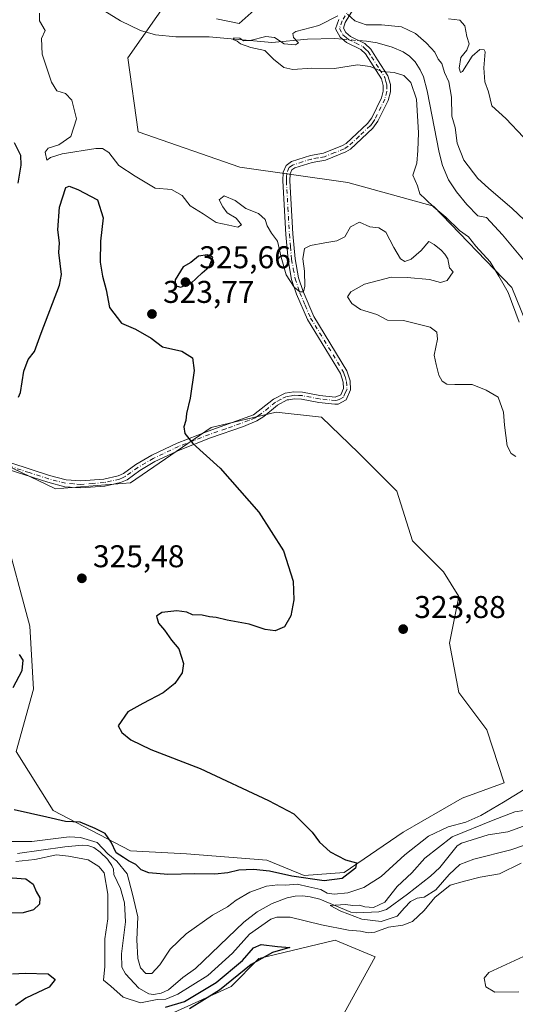
# Model space of a CAD drawing. Units: metres. Extents: x 625417 to 628895, y 4678657 to 4681037.
# Drawn here: x 625850 to 626008, y 4679947 to 4680261 of the extents above; entities that cross this region are included whole.
import ezdxf

# ---------------------------------------------------------------- set-up
doc = ezdxf.new("R2010")
doc.units = ezdxf.units.M
doc.header["$MEASUREMENT"] = 0
doc.linetypes.add('DGN Style 4', pattern=[2.638475, 1.318413, -0.659207, 0.001648, -0.659207])
for name, color, linetype, lineweight in [('Camino Cxs', 7, 'Continuous', 0), ('Camino eje', 30, 'DGN Style 4', 13), ('Comarca CxS', 21, 'Continuous', 0), ('Comunidad Autónoma CxS', 142, 'Continuous', 0), ('Corriente natural lineal', 142, 'Continuous', 13), ('Corriente natural lineal oculto', 9, 'DGN Style 4', 13), ('Cultivos herbáceos CxS', 92, 'Continuous', 0), ('Curva de nivel maestra', 30, 'Continuous', 30), ('Curva de nivel normal', 30, 'Continuous', 0), ('Espacio natural protegido CxS', 121, 'Continuous', 0), ('Municipio CxS', 4, 'Continuous', 0), ('Pastizal CxS', 92, 'Continuous', 0), ('Provincia CxS', 1, 'Continuous', 0), ('Punto de cota en terreno', 7, 'Continuous', 0), ('Rótulo de punto de cota en terreno', 7, 'Continuous', 0)]:
    doc.layers.add(name, color=color, linetype=linetype, lineweight=lineweight)
doc.styles.add('Style-Arial', font='txt')

# ---------------------------------------------------------------- blocks, each defined once
blk = doc.blocks.new('*U5')
at = {"layer": 'Pastizal CxS', "color": 92, "linetype": 'Continuous', "lineweight": 0}
for points in [[(625898.0819, 4680267.6979, 319.0381), (625884.6225, 4680248.3601, 317.6384), (625887.8973, 4680224.8605, 318.5398), (625920.3449, 4680213.5913, 317.5004), (625954.6717, 4680208.6883, 316.153), (625982.0203, 4680201.2051, 315.2025), (626006.9055, 4680175.2781, 315.1733), (626019.1021, 4680145.4693, 314.9045), (626031.9197, 4680118.8433, 314.6294), (626053.5827, 4680103.7029, 316.6736), (626083.4523, 4680101.3185, 312.9486), (626116.4459, 4680111.0261, 311.3136), (626119.0325, 4680100.2353, 313.0404), (626097.6451, 4680049.9111, 311.9263), (626085.2171, 4680027.8845, 322.5131), (626068.4459, 4680013.0789, 323.1691), (626045.7539, 4679996.2979, 323.2015), (626047.7329, 4679984.8211, 323.2803), (626050.6927, 4679978.8983, 322.0251), (626029.9689, 4679964.7117, 319.9195), (626028.9817, 4679952.8667, 319.567), (626042.7933, 4679940.0349, 319.3947)], [(625950.0617, 4679937.9345, 324.4634), (625963.4219, 4679962.2095, 323.6284), (625950.6751, 4679967.4583, 322.3551), (625926.3839, 4679961.6257, 324.6145), (625917.5051, 4679952.7413, 325.0626), (625895.7999, 4679942.8697, 323.7896)], [(625845.0817, 4680098.6245, 325.9754), (625853.4561, 4680067.4671, 325.5313), (625854.6157, 4680047.3641, 325.56), (625849.0269, 4680027.5523, 325.8437), (625860.8665, 4680008.7971, 326.1505), (625885.5301, 4679995.9643, 325.545), (625903.2887, 4679994.9773, 326.503), (625928.9393, 4679993.0029, 326.0996), (625940.7783, 4679988.0671, 325.5555), (625953.6033, 4679989.0537, 325.2722), (625972.3489, 4680001.8867, 324.4506), (625991.0943, 4680012.7441, 324.2255), (626004.5519, 4680017.5383, 324.1563), (625998.9861, 4680034.4607, 324.0885), (625990.1073, 4680046.3065, 324.0063), (625987.1479, 4680062.1005, 324.0312), (625990.1077, 4680076.9063, 324.1856), (625985.1749, 4680084.8031, 324.4349), (625975.3097, 4680094.6753, 324.2372), (625970.3763, 4680110.4689, 323.8381), (625958.1383, 4680122.6285, 324.1104), (625946.3155, 4680134.0131, 323.5788), (625931.9009, 4680135.6397, 324.2981), (625911.1835, 4680130.7051, 324.7027), (625885.5441, 4680113.0847, 327.4675), (625861.5751, 4680111.1519, 326.2253), (625837.1899, 4680122.8091, 325.8308)]]:
    blk.add_polyline3d(points, dxfattribs=at)
blk = doc.blocks.new('*U6')
at = {"layer": 'Cultivos herbáceos CxS', "color": 92, "linetype": 'Continuous', "lineweight": 0}
blk.add_polyline3d([(625931.6245, 4680269.6715, 320.8949), (625920.1517, 4680259.3531, 319.251), (625912.8795, 4680260.7877, 319.5567)], dxfattribs=at)
blk = doc.blocks.new('5PATER')
at = {"layer": 'Punto de cota en terreno', "linetype": 'Continuous', "lineweight": 0}
h = blk.add_hatch(color=51, dxfattribs=at)
edge = h.paths.add_edge_path()
edge.add_ellipse((0, 0), major_axis=(-0.11, -0.111), ratio=0.999422, start_angle=0, end_angle=360)

msp = doc.modelspace()

# ---------------------------------------------------------------- linework, layer by layer
at = {"layer": 'Camino Cxs', "color": 7, "linetype": 'Continuous', "lineweight": 0}
for points in [[(625957.7401, 4680265.9501, 315.6174), (625953.9101, 4680259.6701, 315.0196), (625953.2901, 4680257.8801, 314.8147), (625954.0501, 4680256.4601, 314.7602), (625955.5701, 4680255.2001, 314.7387), (625960.1301, 4680252.9401, 314.6859), (625962.0501, 4680251.1201, 314.7563), (625964.2101, 4680247.7701, 314.8943), (625967.5101, 4680242.6201, 315.1814), (625968.2601, 4680239.9401, 315.2965), (625968.2601, 4680237.5501, 315.4115), (625967.5701, 4680234.8701, 315.5187), (625964.2801, 4680228.1901, 315.7658), (625962.7201, 4680226.0101, 315.8283), (625955.5501, 4680219.3701, 315.9991), (625954.0601, 4680218.4301, 316.0331), (625947.5901, 4680215.8401, 316.2174), (625943.3901, 4680215.0701, 316.4054), (625937.7901, 4680213.3801, 316.632), (625936.8901, 4680212.7201, 316.6794), (625936.4001, 4680211.4901, 316.7643), (625936.2801, 4680209.2101, 316.9114), (625937.2101, 4680192.3301, 318.2764), (625937.9101, 4680184.4101, 319.2919), (625939.0101, 4680178.3701, 320.0929), (625940.4701, 4680174.0101, 320.5548), (625943.8801, 4680166.0901, 321.1341), (625954.4101, 4680148.7901, 321.5972), (625955.4601, 4680145.5301, 321.7256), (625955.5901, 4680142.6601, 321.8592), (625954.1901, 4680139.5401, 322.062), (625951.6601, 4680138.1601, 322.2942), (625950.5401, 4680138.1501, 322.4367), (625945.5201, 4680138.7001, 323.1618), (625940.0101, 4680139.7401, 323.8111), (625937.6701, 4680139.8301, 324.0303), (625935.9601, 4680139.5601, 324.1459), (625935.3997, 4680139.4817, 324.1783), (625932.3101, 4680137.8301, 324.3317), (625927.9401, 4680134.2201, 324.3457), (625925.7401, 4680132.7901, 324.3173), (625921.5201, 4680131.0401, 324.3485), (625910.9901, 4680127.4301, 324.7854), (625901.2701, 4680123.6301, 325.6282), (625893.2901, 4680119.8801, 326.5753), (625888.4501, 4680117.0501, 327.2097), (625884.3801, 4680114.1001, 327.4906), (625882.3201, 4680113.1701, 327.5274), (625877.2901, 4680112.0601, 327.221), (625869.7101, 4680111.4801, 326.6587), (625864.6201, 4680111.8501, 326.3961), (625859.1101, 4680113.2601, 326.2837), (625846.5701, 4680117.3201, 326.2658)], [(625957.7401, 4680265.9501, 315.6174), (625953.9101, 4680259.6701, 315.0196), (625953.2901, 4680257.8801, 314.8147), (625954.0501, 4680256.4601, 314.7602), (625955.5701, 4680255.2001, 314.7387), (625960.1301, 4680252.9401, 314.6859), (625962.0501, 4680251.1201, 314.7563), (625964.2101, 4680247.7701, 314.8943), (625967.5101, 4680242.6201, 315.1814), (625968.2601, 4680239.9401, 315.2965), (625968.2601, 4680237.5501, 315.4115), (625967.5701, 4680234.8701, 315.5187), (625964.2801, 4680228.1901, 315.7658), (625962.7201, 4680226.0101, 315.8283), (625955.5501, 4680219.3701, 315.9991), (625954.0601, 4680218.4301, 316.0331), (625947.5901, 4680215.8401, 316.2174), (625943.3901, 4680215.0701, 316.4054), (625937.7901, 4680213.3801, 316.632), (625936.8901, 4680212.7201, 316.6794), (625936.4001, 4680211.4901, 316.7643), (625936.2801, 4680209.2101, 316.9114), (625937.2101, 4680192.3301, 318.2764), (625937.9101, 4680184.4101, 319.2919), (625939.0101, 4680178.3701, 320.0929), (625940.4701, 4680174.0101, 320.5548), (625943.8801, 4680166.0901, 321.1341), (625954.4101, 4680148.7901, 321.5972), (625955.4601, 4680145.5301, 321.7256), (625955.5901, 4680142.6601, 321.8592), (625954.1901, 4680139.5401, 322.062), (625951.6601, 4680138.1601, 322.2942), (625950.5401, 4680138.1501, 322.4367), (625945.5201, 4680138.7001, 323.1618), (625940.0101, 4680139.7401, 323.8111), (625937.6701, 4680139.8301, 324.0303), (625935.9601, 4680139.5601, 324.1459), (625935.3997, 4680139.4817, 324.1783), (625932.3101, 4680137.8301, 324.3317), (625927.9401, 4680134.2201, 324.3457), (625925.7401, 4680132.7901, 324.3173), (625921.5201, 4680131.0401, 324.3485), (625910.9901, 4680127.4301, 324.7854), (625901.2701, 4680123.6301, 325.6282), (625893.2901, 4680119.8801, 326.5753), (625888.4501, 4680117.0501, 327.2097), (625884.3801, 4680114.1001, 327.4906), (625882.3201, 4680113.1701, 327.5274), (625877.2901, 4680112.0601, 327.221), (625869.7101, 4680111.4801, 326.6587), (625864.6201, 4680111.8501, 326.3961), (625859.1101, 4680113.2601, 326.2837), (625846.5701, 4680117.3201, 326.2658)], [(625847.3401, 4680119.4301, 326.2126), (625859.7401, 4680115.4201, 326.2288), (625864.9801, 4680114.0801, 326.4218), (625869.7101, 4680113.7301, 326.6721), (625876.9601, 4680114.2901, 327.1699), (625881.6101, 4680115.3101, 327.4201), (625883.2401, 4680116.0601, 327.4319), (625887.2201, 4680118.9401, 327.2193), (625892.2401, 4680121.8801, 326.5353), (625900.3901, 4680125.7101, 325.5595), (625910.2201, 4680129.5401, 324.7487), (625924.6901, 4680134.7901, 324.2336), (625931.0501, 4680139.7201, 324.3632), (625934.7401, 4680141.6501, 324.1415), (625937.5401, 4680142.0801, 323.8842), (625940.2601, 4680141.9901, 323.545), (625945.8501, 4680140.9301, 322.9372), (625950.6501, 4680140.4001, 322.3396), (625952.4501, 4680141.1601, 322.0917), (625953.3201, 4680143.0901, 321.9571), (625953.2301, 4680145.1301, 321.8326), (625952.3501, 4680147.8501, 321.6926), (625941.8801, 4680165.0501, 321.2071), (625938.3601, 4680173.2001, 320.5918), (625936.8201, 4680177.8101, 320.0612), (625935.6801, 4680184.1101, 319.7323), (625934.9601, 4680192.1701, 318.9429), (625934.0301, 4680209.2101, 316.9803), (625934.1701, 4680211.9701, 316.7975), (625935.0301, 4680214.1301, 316.6789), (625936.7601, 4680215.4301, 316.5885), (625942.8701, 4680217.2601, 316.3553), (625946.9601, 4680218.0201, 316.2108), (625953.0301, 4680220.4401, 316.0579), (625954.1701, 4680221.1601, 316.0324), (625961.0301, 4680227.5001, 315.867), (625962.3401, 4680229.3401, 315.8217), (625965.4501, 4680235.6601, 315.5797), (625966.0101, 4680237.8401, 315.4725), (625966.0101, 4680239.6301, 315.388), (625965.4401, 4680241.6901, 315.3151), (625960.3101, 4680249.6801, 314.8404), (625958.8201, 4680251.0701, 314.7405), (625954.3401, 4680253.3001, 314.6418), (625952.2701, 4680255.0001, 314.6871), (625950.8401, 4680257.6801, 314.8491), (625951.8601, 4680260.6301, 315.111)], [(625847.3401, 4680119.4301, 326.2126), (625859.7401, 4680115.4201, 326.2288), (625864.9801, 4680114.0801, 326.4218), (625869.7101, 4680113.7301, 326.6721), (625876.9601, 4680114.2901, 327.1699), (625881.6101, 4680115.3101, 327.4201), (625883.2401, 4680116.0601, 327.4319), (625887.2201, 4680118.9401, 327.2193), (625892.2401, 4680121.8801, 326.5353), (625900.3901, 4680125.7101, 325.5595), (625910.2201, 4680129.5401, 324.7487), (625924.6901, 4680134.7901, 324.2336), (625931.0501, 4680139.7201, 324.3632), (625934.7401, 4680141.6501, 324.1415), (625937.5401, 4680142.0801, 323.8842), (625940.2601, 4680141.9901, 323.545), (625945.8501, 4680140.9301, 322.9372), (625950.6501, 4680140.4001, 322.3396), (625952.4501, 4680141.1601, 322.0917), (625953.3201, 4680143.0901, 321.9571), (625953.2301, 4680145.1301, 321.8326), (625952.3501, 4680147.8501, 321.6926), (625941.8801, 4680165.0501, 321.2071), (625938.3601, 4680173.2001, 320.5918), (625936.8201, 4680177.8101, 320.0612), (625935.6801, 4680184.1101, 319.7323), (625934.9601, 4680192.1701, 318.9429), (625934.0301, 4680209.2101, 316.9803), (625934.1701, 4680211.9701, 316.7975), (625935.0301, 4680214.1301, 316.6789), (625936.7601, 4680215.4301, 316.5885), (625942.8701, 4680217.2601, 316.3553), (625946.9601, 4680218.0201, 316.2108), (625953.0301, 4680220.4401, 316.0579), (625954.1701, 4680221.1601, 316.0324), (625961.0301, 4680227.5001, 315.867), (625962.3401, 4680229.3401, 315.8217), (625965.4501, 4680235.6601, 315.5797), (625966.0101, 4680237.8401, 315.4725), (625966.0101, 4680239.6301, 315.388), (625965.4401, 4680241.6901, 315.3151), (625960.3101, 4680249.6801, 314.8404), (625958.8201, 4680251.0701, 314.7405), (625954.3401, 4680253.3001, 314.6418), (625952.2701, 4680255.0001, 314.6871), (625950.8401, 4680257.6801, 314.8491), (625951.8601, 4680260.6301, 315.111)]]:
    msp.add_polyline3d(points, dxfattribs=at)
at = {"layer": 'Camino eje', "color": 30, "linetype": 'DGN Style 4', "lineweight": 13}
msp.add_polyline3d([(625956.7501, 4680266.4901, 315.6437), (625952.8851, 4680260.1501, 315.0375), (625952.0651, 4680257.7801, 314.8003), (625953.1601, 4680255.7301, 314.7141), (625954.1951, 4680254.8801, 314.7025), (625954.9551, 4680254.2501, 314.6865), (625957.1951, 4680253.1351, 314.6469), (625959.4751, 4680252.0051, 314.6771), (625960.4351, 4680251.0951, 314.7481), (625961.1801, 4680250.4001, 314.7938), (625962.2601, 4680248.7251, 314.8814), (625964.8251, 4680244.7301, 315.12), (625966.4751, 4680242.1551, 315.2492), (625966.8501, 4680240.8151, 315.2957), (625967.1351, 4680239.7851, 315.331), (625967.1351, 4680237.6951, 315.4278), (625966.5101, 4680235.2651, 315.5478), (625963.3101, 4680228.7651, 315.7923), (625962.6551, 4680227.8451, 315.8148), (625961.8751, 4680226.7551, 315.8461), (625958.2901, 4680223.4351, 315.9474), (625954.8601, 4680220.2651, 316.016), (625953.5451, 4680219.4351, 316.0457), (625950.5101, 4680218.2251, 316.1189), (625947.2751, 4680216.9301, 316.2083), (625945.1751, 4680216.5451, 316.2933), (625943.1301, 4680216.1651, 316.3813), (625940.3301, 4680215.3201, 316.4949), (625937.0501, 4680214.2401, 316.6225), (625935.9601, 4680213.4251, 316.68), (625935.2851, 4680211.7301, 316.7811), (625935.2151, 4680210.3501, 316.8712), (625935.1551, 4680209.2101, 316.9458), (625935.6201, 4680200.6901, 317.6472), (625936.0851, 4680192.2501, 318.6091), (625936.4351, 4680188.2901, 319.0905), (625936.7951, 4680184.2601, 319.3975), (625937.3451, 4680181.2401, 319.5581), (625937.9151, 4680178.0901, 319.9519), (625939.4151, 4680173.6051, 320.5607), (625941.1201, 4680169.6451, 320.9038), (625942.8801, 4680165.5701, 321.1519), (625953.3801, 4680148.3201, 321.641), (625953.8201, 4680146.9601, 321.7005), (625954.3451, 4680145.3301, 321.7777), (625954.4551, 4680142.8751, 321.9097), (625954.0201, 4680141.9101, 321.9778), (625953.3201, 4680140.3501, 322.0728), (625952.0551, 4680139.6601, 322.192), (625950.8751, 4680139.2775, 322.3529), (625948.0851, 4680139.5501, 322.6909), (625945.6851, 4680139.8151, 323.046), (625942.9301, 4680140.3351, 323.4236), (625940.1351, 4680140.8651, 323.6799), (625938.9651, 4680140.9101, 323.8066), (625937.6051, 4680140.9551, 323.9563), (625936.7501, 4680140.8201, 324.0294), (625935.2251, 4680140.5875, 324.144), (625933.2551, 4680139.6051, 324.286), (625931.6801, 4680138.7751, 324.3432), (625929.4951, 4680136.9701, 324.3569), (625926.3151, 4680134.5051, 324.3054), (625925.2151, 4680133.7901, 324.2842), (625923.1051, 4680132.9151, 324.2859), (625915.8701, 4680130.2901, 324.4339), (625910.6051, 4680128.4851, 324.7628), (625905.7451, 4680126.5851, 325.0836), (625900.8301, 4680124.6701, 325.5913), (625892.7651, 4680120.8801, 326.5517), (625890.3451, 4680119.4651, 326.8996), (625887.8351, 4680117.9951, 327.219), (625883.8101, 4680115.0801, 327.4586), (625882.9951, 4680114.7051, 327.4832), (625881.9651, 4680114.2401, 327.4727), (625879.4501, 4680113.6851, 327.337), (625877.1251, 4680113.1751, 327.1997), (625873.5001, 4680112.8951, 326.9279), (625869.7101, 4680112.6051, 326.6613), (625867.3451, 4680112.7801, 326.5076), (625864.8001, 4680112.9651, 326.4055), (625859.4251, 4680114.3401, 326.2526), (625853.2251, 4680116.3451, 326.0581), (625846.9551, 4680118.3751, 326.2356)], dxfattribs=at)
at = {"layer": 'Comarca CxS', "color": 21, "linetype": 'Continuous', "lineweight": 0}
msp.add_3dface([(628895.35, 4678723.91), (625457.98, 4678661.75), (625416.67, 4680974.93), (628852.93, 4681037.09)], dxfattribs=at)
at = {"layer": 'Comunidad Autónoma CxS', "color": 142, "linetype": 'Continuous', "lineweight": 0}
msp.add_3dface([(628895.35, 4678723.91), (625457.98, 4678661.75), (625416.67, 4680974.93), (628852.93, 4681037.09)], dxfattribs=at)
at = {"layer": 'Corriente natural lineal', "color": 142, "linetype": 'Continuous', "lineweight": 13}
for points in [[(625845.3201, 4680346.5401, 317.0539), (625845.1801, 4680334.6301, 317.064), (625845.6101, 4680329.6801, 316.8968), (625847.3901, 4680321.8101, 316.5125), (625852.6601, 4680302.5001, 316.2467), (625853.9401, 4680293.3801, 316.3981), (625854.8501, 4680284.6301, 316.7601), (625855.6501, 4680282.3301, 316.6726), (625857.0701, 4680280.3401, 316.6096), (625870.0101, 4680268.6301, 316.124), (625875.9501, 4680264.0801, 315.9235), (625882.3201, 4680260.1801, 315.8582), (625888.6801, 4680257.1501, 315.6695), (625893.4801, 4680255.6901, 315.8024), (625899.8801, 4680255.0501, 315.5743), (625910.6001, 4680255.0901, 315.9812), (625930.5201, 4680253.2901, 315.5678), (625941.8401, 4680254.3501, 315.1018), (625950.4801, 4680254.5401, 314.8385), (625953.1035, 4680254.3157, 314.7345)], [(625958.2414, 4680253.8762, 314.6869), (625960.6501, 4680253.6701, 314.7376), (625964.0401, 4680253.1901, 314.7479), (625968.8201, 4680251.8001, 314.6921), (625972.3001, 4680250.2801, 314.677), (625974.3801, 4680248.9101, 314.6714), (625976.1801, 4680247.0901, 314.6171), (625977.7601, 4680244.6201, 314.5818), (625978.7801, 4680242.3301, 314.5693), (625979.9801, 4680237.9201, 314.7488), (625983.8201, 4680218.2401, 314.4794), (625984.8901, 4680214.1301, 314.4525), (625986.8101, 4680209.5101, 314.3857), (625989.2801, 4680205.6901, 314.4323), (625992.6501, 4680201.7001, 314.465), (625996.1501, 4680198.0801, 314.432), (625998.9001, 4680197.5901, 314.3345), (626003.9401, 4680192.0501, 314.2992), (626012.4501, 4680181.8601, 314.1812)], [(625849.5201, 4679995.1301, 320.3024), (625864.6101, 4679997.2401, 319.9503), (625870.2101, 4679997.7601, 320.1687), (625871.9301, 4679997.6701, 320.1307), (625873.8401, 4679996.9901, 320.2972), (625875.8801, 4679995.5201, 320.4421), (625878.1201, 4679993.2801, 320.0578), (625879.5701, 4679991.2301, 320.2078), (625880.0701, 4679990.1201, 320.2257), (625880.1501, 4679988.4401, 320.0819), (625882.2801, 4679983.9101, 319.4448), (625883.5701, 4679979.4301, 319.5262), (625883.9301, 4679973.3401, 319.2997), (625882.5901, 4679963.1001, 318.5293), (625882.7501, 4679958.9401, 318.4804), (625883.9201, 4679956.7501, 318.7256), (625888.1601, 4679952.2201, 318.6335), (625891.3401, 4679950.4301, 318.8116), (625892.8201, 4679950.1801, 318.8047), (625895.2801, 4679950.6501, 318.9369), (625897.5701, 4679951.6901, 318.8398), (625902.1401, 4679955.6501, 318.0981), (625906.2201, 4679958.4201, 317.3616), (625921.6301, 4679973.2301, 316.6646), (625925.8601, 4679976.5301, 317.1315), (625930.6001, 4679979.1301, 317.5096), (625935.4101, 4679980.9801, 317.8661), (625937.8901, 4679981.5001, 317.7349), (625940.2801, 4679981.5901, 317.9927), (625942.7401, 4679981.3201, 318.2111), (625945.8401, 4679980.5301, 319.0468), (625955.6401, 4679976.4201, 316.1606), (625957.4901, 4679976.1901, 316.0883), (625964.6201, 4679976.5301, 315.5832), (625967.0301, 4679977.2201, 315.3081), (625973.7401, 4679982.0901, 315.3064), (625981.0101, 4679987.8201, 315.0012), (625984.0501, 4679990.5901, 314.82), (625989.5301, 4679997.4801, 314.8454), (625990.9301, 4679998.4201, 315.7732), (625999.4101, 4680000.9901, 316.2238), (626005.6901, 4680002.0201, 314.4194), (626033.8601, 4680012.1501, 312.8263)]]:
    msp.add_polyline3d(points, dxfattribs=at)
at = {"layer": 'Corriente natural lineal oculto', "color": 9, "linetype": 'DGN Style 4', "lineweight": 13, "extrusion": (0.009197, -0.000786701, 0.999957), "elevation": 2389.5226, "flags": 128}
msp.add_lwpolyline([(625923.7365, 4680257.6438), (625928.8746, 4680257.2043)], dxfattribs=at)
at = {"layer": 'Cultivos herbáceos CxS', "color": 92, "linetype": 'Continuous', "lineweight": 0}
for points in [[(625912.8795, 4680260.7877, 319.5567), (625920.1517, 4680259.3531, 319.251), (625931.6245, 4680269.6715, 320.8949)], [(625837.1899, 4680122.8091, 325.8308), (625861.5751, 4680111.1519, 326.2253), (625885.5441, 4680113.0847, 327.4675), (625911.1835, 4680130.7051, 324.7027), (625931.9009, 4680135.6397, 324.2981), (625946.3155, 4680134.0131, 323.5788), (625958.1383, 4680122.6285, 324.1104), (625970.3763, 4680110.4689, 323.8381), (625975.3097, 4680094.6753, 324.2372), (625985.1749, 4680084.8031, 324.4349), (625990.1077, 4680076.9063, 324.1856), (625987.1479, 4680062.1005, 324.0312), (625990.1073, 4680046.3065, 324.0063), (625998.9861, 4680034.4607, 324.0885), (626004.5519, 4680017.5383, 324.1563), (625991.0943, 4680012.7441, 324.2255), (625972.3489, 4680001.8867, 324.4506), (625953.6033, 4679989.0537, 325.2722), (625940.7783, 4679988.0671, 325.5555), (625928.9393, 4679993.0029, 326.0996), (625903.2887, 4679994.9773, 326.503), (625885.5301, 4679995.9643, 325.545), (625860.8665, 4680008.7971, 326.1505), (625849.0269, 4680027.5523, 325.8437), (625854.6157, 4680047.3641, 325.56), (625853.4561, 4680067.4671, 325.5313), (625845.0817, 4680098.6245, 325.9754)], [(625845.0817, 4680098.6245, 325.9754), (625853.4561, 4680067.4671, 325.5313), (625854.6157, 4680047.3641, 325.56), (625849.0269, 4680027.5523, 325.8437), (625860.8665, 4680008.7971, 326.1505), (625885.5301, 4679995.9643, 325.545), (625903.2887, 4679994.9773, 326.503), (625928.9393, 4679993.0029, 326.0996), (625940.7783, 4679988.0671, 325.5555), (625953.6033, 4679989.0537, 325.2722), (625972.3489, 4680001.8867, 324.4506), (625991.0943, 4680012.7441, 324.2255), (626004.5519, 4680017.5383, 324.1563), (625998.9861, 4680034.4607, 324.0885), (625990.1073, 4680046.3065, 324.0063), (625987.1479, 4680062.1005, 324.0312), (625990.1077, 4680076.9063, 324.1856), (625985.1749, 4680084.8031, 324.4349), (625975.3097, 4680094.6753, 324.2372), (625970.3763, 4680110.4689, 323.8381), (625958.1383, 4680122.6285, 324.1104), (625946.3155, 4680134.0131, 323.5788), (625931.9009, 4680135.6397, 324.2981), (625911.1835, 4680130.7051, 324.7027), (625885.5441, 4680113.0847, 327.4675), (625861.5751, 4680111.1519, 326.2253), (625837.1899, 4680122.8091, 325.8308)], [(625895.7999, 4679942.8697, 323.7896), (625917.5051, 4679952.7413, 325.0626), (625926.3839, 4679961.6257, 324.6145), (625950.6751, 4679967.4583, 322.3551), (625963.4219, 4679962.2095, 323.6284), (625950.0617, 4679937.9345, 324.4634)], [(625895.7999, 4679942.8697, 323.7896), (625917.5051, 4679952.7413, 325.0626), (625926.3839, 4679961.6257, 324.6145), (625950.6751, 4679967.4583, 322.3551), (625963.4219, 4679962.2095, 323.6284), (625950.0617, 4679937.9345, 324.4634)]]:
    msp.add_polyline3d(points, dxfattribs=at)
at = {"layer": 'Curva de nivel maestra', "color": 30, "linetype": 'Continuous', "lineweight": 30, "elevation": 325, "flags": 128}
for points in [[(625848.4, 4680221.4801), (625850.49, 4680217.4101), (625850.6, 4680214.2101), (625849.63, 4680208.5501)], [(625849.83, 4680140.3201), (625850.44, 4680141.8201), (625851.56, 4680148.6201), (625852.94, 4680152.3301), (625854.92, 4680154.9401), (625857.03, 4680160.7801), (625862.87, 4680176.0301), (625863.55, 4680179.3701), (625862.62, 4680186.4401), (625862.92, 4680189.5501), (625862.3, 4680193.6401), (625862.85, 4680200.8301), (625864.91, 4680207.1201), (625865.94, 4680207.5401), (625868.75, 4680206.5001), (625874.99, 4680203.1701), (625876.81, 4680197.4901), (625875.98, 4680189.9901), (625875.86, 4680183.3801), (625876.56, 4680178.8901), (625877.74, 4680174.5601), (625878.77, 4680168.9301), (625882.59, 4680163.9801), (625887.06, 4680162.0001), (625892.12, 4680159.1001), (625895.72, 4680156.4201), (625901.85, 4680154.9901), (625905.22, 4680152.8601), (625905.81, 4680148.8501), (625904.54, 4680140.0001), (625903.38, 4680135.2001), (625903.11, 4680132.9001), (625902.52, 4680130.9001), (625902.79, 4680128.8001), (625905.36, 4680125.5801), (625914.06, 4680117.8001), (625926.33, 4680103.7101), (625934.24, 4680091.4901), (625937.27, 4680081.7901), (625937.52, 4680075.8001), (625936.53, 4680070.7201), (625934.5, 4680067.2801), (625931.55, 4680065.9701), (625928.38, 4680066.4301), (625923.34, 4680068.0801), (625916.27, 4680069.3801), (625912.79, 4680070.1901), (625910.7, 4680070.4001), (625908.37, 4680070.9201), (625905.21, 4680071.1101), (625903.42, 4680071.9001), (625900.21, 4680072.3601), (625895.48, 4680071.8301), (625893.73, 4680070.6401), (625894.37, 4680068.4501), (625896.31, 4680066.1801), (625898.57, 4680063.0501), (625900.94, 4680060.2101), (625902.38, 4680055.5801), (625902, 4680052.5801), (625899.64, 4680049.1801), (625895.86, 4680046.2401), (625889.38, 4680042.8001), (625884.67, 4680040.1501), (625881.56, 4680035.7301), (625882.75, 4680033.5801), (625885.61, 4680031.3001), (625891.99, 4680028.1901), (625907.64, 4680022.1801), (625929.43, 4680011.9701), (625937.48, 4680007.7301), (625943.32, 4680001.9101), (625945.65, 4679998.7001), (625949.05, 4679995.6601), (625954.02, 4679993.0201), (625957.44, 4679992.1201), (625957.11, 4679990.4201), (625952.91, 4679987.1601), (625947.2, 4679986.4201), (625936.85, 4679987.9201), (625929.72, 4679989.4701), (625924.66, 4679990.0001), (625920.03, 4679989.7701), (625916.53, 4679988.9501), (625912.35, 4679988.5401), (625905.95, 4679988.6401), (625897.34, 4679988.4501), (625891.35, 4679988.8901), (625888.85, 4679989.8401), (625887.24, 4679991.5701), (625884.87, 4679992.7401), (625883.31, 4679993.8501), (625880.89, 4679995.3001), (625879.34, 4679998.7001), (625877.4, 4680001.4701), (625874.21, 4680003.0801), (625869.5, 4680005.0401), (625864.75, 4680005.2801), (625858.83, 4680006.7001), (625848.48, 4680009.0201)], [(625901.39, 4680175.4201), (625904.75, 4680176.5901), (625908.37, 4680179.9801), (625910.57, 4680181.8301), (625911.71, 4680184.8901), (625909.97, 4680185.6401), (625907.16, 4680185.2501), (625904.66, 4680183.2601), (625902.28, 4680181.8701), (625899.75, 4680177.7001), (625899.75, 4680175.8701), (625901.39, 4680175.4201)], [(625848.17, 4680047.9701), (625850.98, 4680053.3001), (625851.29, 4680056.6501), (625850.16, 4680058.3901)], [(625847.76, 4679987.3801), (625852.14, 4679986.9901), (625854.47, 4679985.3201), (625855.44, 4679983.0101), (625856.64, 4679980.9201), (625856.53, 4679978.9201), (625854.59, 4679977.1201), (625851.28, 4679976.1701), (625845.24, 4679976.0401)], [(625896.64, 4679946.1901), (625902.7, 4679947.9601), (625912.73, 4679954.0201), (625921.21, 4679961.0001), (625924.64, 4679965.0301), (625927.13, 4679966.1501), (625932.35, 4679965.4401), (625936.21, 4679965.1101), (625930.7, 4679963.5501), (625923.9, 4679959.7201), (625913.85, 4679951.5801), (625904.33, 4679945.5901)], [(625847.91, 4679956.8201), (625851.99, 4679957.0201), (625859.32, 4679956.7301), (625861.53, 4679954.9401), (625859.57, 4679952.5301), (625852.12, 4679949.0101), (625848.86, 4679946.7401)]]:
    msp.add_lwpolyline(points, dxfattribs=at)
at = {"layer": 'Curva de nivel normal', "color": 30, "linetype": 'Continuous', "lineweight": 0, "flags": 128}
for points, elevation in [([(626008.25, 4680121.4401), (626006.74, 4680122.4401), (626005.47, 4680124.8701), (626004.6, 4680131.4801), (626004.35, 4680135.5601), (626002.56, 4680140.3401), (625998.75, 4680142.6001), (625994.29, 4680144.4001), (625988.83, 4680144.3601), (625986.26, 4680144.5401), (625984.77, 4680145.5001), (625983.7, 4680147.3501), (625982.86, 4680150.7201), (625982.24, 4680153.7501), (625983.25, 4680158.8401), (625983.05, 4680161.0401), (625980.99, 4680162.6401), (625972.44, 4680164.7401), (625967.36, 4680164.8801), (625963.91, 4680166.7001), (625958.76, 4680168.3001), (625955.96, 4680170.1401), (625954.64, 4680172.2701), (625955.64, 4680173.9101), (625960.03, 4680176.3301), (625968.48, 4680178.5901), (625973.58, 4680178.4201), (625980.77, 4680177.8801), (625984.28, 4680176.9101), (625986.34, 4680177.5101), (625988.23, 4680180.2201), (625987.12, 4680181.5801), (625986.57, 4680184.4401), (625985.65, 4680185.8501), (625984.5, 4680187.1701), (625982.19, 4680188.9501), (625980.55, 4680189.9801), (625978.03, 4680187.0901), (625974.94, 4680184.3401), (625972.86, 4680183.5101), (625971.48, 4680184.4101), (625969.37, 4680188.0601), (625966.82, 4680192.9201), (625964.54, 4680194.2601), (625961.72, 4680194.5501), (625958.47, 4680196.0801), (625955.62, 4680194.5601), (625953.72, 4680191.3801), (625951.26, 4680190.1201), (625947.35, 4680189.5401), (625942.87, 4680188.6501), (625940.94, 4680187.6501), (625940.39, 4680184.4001), (625940.9, 4680180.4701), (625941.06, 4680175.6901), (625940.57, 4680173.8901), (625939.39, 4680173.8601), (625937.63, 4680175.3801), (625935.11, 4680179.3401), (625933.45, 4680184.9001), (625932.33, 4680190.0801), (625930.42, 4680192.6101), (625929.03, 4680194.9001), (625928.35, 4680196.9301), (625926.3, 4680198.8401), (625922.22, 4680200.4101), (625918.82, 4680203.0101), (625915.3, 4680204.5001), (625913.72, 4680203.1801), (625914.86, 4680200.9501), (625916.24, 4680199.0201), (625919.16, 4680197.4001), (625920.82, 4680195.2201), (625919.7, 4680194.4401), (625916.86, 4680195.1301), (625912.79, 4680195.9501), (625908.66, 4680198.7001), (625904.55, 4680201.2401), (625901.95, 4680204.5901), (625898.56, 4680206.5001), (625893.34, 4680206.9101), (625886.98, 4680210.7001), (625881.81, 4680214.0901), (625878.59, 4680218.2201), (625876.59, 4680219.5101), (625874.43, 4680219.5101), (625863.73, 4680217.8901), (625860.02, 4680216.6601), (625858.82, 4680215.8701), (625858.34, 4680218.3301), (625859.28, 4680219.6101), (625862.71, 4680220.6601), (625866.45, 4680223.3901), (625868.32, 4680229.0201), (625866.83, 4680234.9001), (625864.74, 4680237.0601), (625862.06, 4680237.8701), (625860.29, 4680240.7001), (625857.36, 4680249.5501), (625857.11, 4680254.5501), (625858.26, 4680257.1201), (625856.56, 4680260.1901), (625856.51, 4680262.6701)], 320), ([(626010.91, 4680196.7901), (626007.04, 4680200.4401), (625999.54, 4680206.8901), (625996.12, 4680209.9901), (625991.7, 4680215.7901), (625989.56, 4680221.2101), (625988.9, 4680226.2101), (625987.87, 4680229.7801), (625987.79, 4680235.8401), (625986.88, 4680240.7301), (625985.53, 4680243.7201), (625984.71, 4680246.5601), (625983.5, 4680248.0201), (625982.4, 4680250.2501), (625981.22, 4680251.4901), (625979.71, 4680253.2101), (625976.23, 4680256.1601), (625971.77, 4680258.3001), (625965.42, 4680258.9401), (625960.59, 4680258.9301), (625957, 4680260.1401), (625954.61, 4680262.2801)], 315), ([(625951.55, 4680261.7301), (625945.45, 4680258.6701), (625938.18, 4680256.7701), (625937.22, 4680256.1801), (625937.46, 4680254.8801), (625939.01, 4680253.1401), (625938.09, 4680252.5201), (625934.43, 4680252.8801), (625931.38, 4680254.8901), (625928.6, 4680255.2401), (625923.61, 4680253.9401), (625921.51, 4680253.8201), (625920.35, 4680254.6901), (625918.37, 4680254.7601), (625918.22, 4680254.2101), (625919.44, 4680253.7301), (625920.56, 4680252.8201), (625923.77, 4680251.7201), (625928.32, 4680250.7001), (625931.08, 4680248.0301), (625934.3, 4680245.3401), (625937.16, 4680244.6801), (625943.23, 4680245.0701), (625950.51, 4680244.9901), (625957.81, 4680246.1801), (625961.86, 4680245.6801), (625965.52, 4680244.0401), (625969.47, 4680243.6801), (625972.53, 4680242.7801), (625974.76, 4680240.5901), (625976.64, 4680235.2201), (625977.27, 4680224.5501), (625977.01, 4680218.8801), (625976.65, 4680214.8801), (625975.37, 4680211.0001), (625976.87, 4680207.7001), (625977.61, 4680205.1401), (625979.48, 4680203.4201), (625982.08, 4680200.8801), (625985.95, 4680197.6401), (625990.26, 4680193.4601), (625993.2, 4680191.4001), (625995.53, 4680188.4601), (626000.02, 4680183.5001), (626002.77, 4680178.8901), (626005.79, 4680173.7001), (626009.28, 4680164.2101)], 315), ([(625986.74, 4680260.8701), (625990.37, 4680260.4301), (625992, 4680258.5501), (625992.63, 4680255.2101), (625993.4, 4680252.8801), (625992.58, 4680250.8801), (625990.76, 4680248.5501), (625990.2, 4680245.1401), (625990.64, 4680243.7401), (625991.25, 4680244.0901), (625994.36, 4680248.9701), (625996.77, 4680251.0601), (625998.15, 4680250.9901), (625998.51, 4680250.2701), (625998, 4680245.2101), (625998.37, 4680240.7401), (625999.53, 4680237.5601), (626000.6, 4680233.1401), (626005.05, 4680229.0801), (626010.63, 4680223.1601)], 320), ([(625847.15, 4679998.9301), (625854.02, 4679998.9501), (625865.93, 4680000.3501), (625869.55, 4680000.1701), (625874.84, 4679998.5401), (625878.29, 4679994.9401), (625881.1, 4679992.6501), (625884.38, 4679988.5901), (625886.18, 4679982.1101), (625887.78, 4679974.8801), (625887.49, 4679967.5701), (625887.8, 4679961.6301), (625888.68, 4679958.7101), (625890.37, 4679956.9201), (625892.33, 4679956.9201), (625894.84, 4679959.6901), (625898.13, 4679964.6301), (625903.23, 4679969.5001), (625911.61, 4679975.4401), (625916.37, 4679978.0601), (625919.12, 4679980.1801), (625923.46, 4679982.7701), (625928.76, 4679984.6401), (625932.41, 4679985.1201), (625934.91, 4679985.0001), (625938.56, 4679985.3501), (625942.26, 4679984.4301), (625946.15, 4679983.5901), (625948.14, 4679982.5001), (625950.33, 4679982.1201), (625954.75, 4679982.5701), (625959.85, 4679984.2901), (625965.35, 4679987.7901), (625972.89, 4679994.6301), (625980.4, 4680000.5701), (625986.69, 4680003.5401), (625992.3, 4680005.0301), (625997.12, 4680007.1801), (626004.3, 4680011.4201), (626010.84, 4680015.5001)], 320), ([(626010.75, 4680008.8101), (626007.88, 4680008.3901), (626000.99, 4680005.7001), (625987.96, 4680000.4001), (625979.26, 4679993.5701), (625975.12, 4679988.9201), (625970.48, 4679984.5501), (625966.46, 4679979.5701), (625962.85, 4679977.9101), (625960.11, 4679978.1201), (625958.4, 4679978.6201), (625956.26, 4679978.4801), (625953.93, 4679978.8901), (625949.11, 4679978.5801), (625952.46, 4679976.7001), (625959.19, 4679974.1401), (625965.33, 4679973.3901), (625970.39, 4679975.0901), (625972.75, 4679977.7801), (625974.7, 4679979.8201), (625976.75, 4679980.8201), (625979.04, 4679981.2201), (625982.76, 4679983.5401), (625986.98, 4679988.4201), (625990.42, 4679991.6201), (625994.89, 4679993.3001), (626006.64, 4679996.2701), (626014.39, 4679998.9201)], 315), ([(626009.92, 4679991.9901), (626003.02, 4679988.6501), (625996.88, 4679987.5601), (625991.93, 4679986.3101), (625987.33, 4679985.0201), (625982.43, 4679981.0601), (625979.06, 4679976.9201), (625975.27, 4679973.4701), (625972.22, 4679972.2801), (625967.7, 4679971.6101), (625963.31, 4679970.0801), (625961.15, 4679969.7901), (625958.71, 4679970.3901), (625954.95, 4679970.6401), (625946.35, 4679972.3401), (625936.4, 4679974.8101), (625932.12, 4679974.8601), (625930.16, 4679974.1301), (625923.38, 4679969.3701), (625918.03, 4679963.3601), (625910.09, 4679956.2501), (625900.59, 4679950.2801), (625896.76, 4679948.7401), (625894.04, 4679948.5701), (625888.73, 4679947.5001), (625883.19, 4679949.3701), (625879.26, 4679952.8001), (625876.9, 4679954.7801), (625877.28, 4679959.1601), (625877.31, 4679967.9201), (625878.23, 4679974.3001), (625878.25, 4679982.1601), (625877.08, 4679988.9201), (625875.4, 4679990.9901), (625872.01, 4679993.0501), (625865.77, 4679994.2401), (625861.96, 4679994.7101), (625855.02, 4679993.2201), (625848.97, 4679992.5101)], 320), ([(626009.17, 4679951.0601), (626001.53, 4679950.9601), (625998.64, 4679952.6701), (625998.18, 4679955.4301), (625999.62, 4679957.2401), (626012, 4679962.9701)], 320)]:
    msp.add_lwpolyline(points, dxfattribs=dict(at, elevation=elevation))
at = {"layer": 'Espacio natural protegido CxS', "color": 121, "linetype": 'Continuous', "lineweight": 0}
msp.add_3dface([(628895.35, 4678723.91), (625457.98, 4678661.75), (625416.67, 4680974.93), (628852.93, 4681037.09)], dxfattribs=at)
msp.add_3dface([(628895.35, 4678723.91), (625457.98, 4678661.75), (625416.67, 4680974.93), (628852.93, 4681037.09)], dxfattribs=at)
msp.add_3dface([(628895.35, 4678723.91), (625457.98, 4678661.75), (625416.67, 4680974.93), (628852.93, 4681037.09)], dxfattribs=at)
at = {"layer": 'Municipio CxS', "color": 4, "linetype": 'Continuous', "lineweight": 0}
msp.add_3dface([(628895.35, 4678723.91), (625457.98, 4678661.75), (625416.67, 4680974.93), (628852.93, 4681037.09)], dxfattribs=at)
at = {"layer": 'Pastizal CxS', "color": 92, "linetype": 'Continuous', "lineweight": 0}
for points in [[(625912.8795, 4680260.7877, 319.5567), (625920.1517, 4680259.3531, 319.251), (625931.6245, 4680269.6715, 320.8949)], [(625912.8795, 4680260.7877, 319.5567), (625920.1517, 4680259.3531, 319.251), (625931.6245, 4680269.6715, 320.8949)], [(626161.1823, 4679922.2661, 322.3902), (626192.8635, 4679951.7103, 322.4578), (626174.8685, 4679981.7029, 322.3396), (626144.8763, 4680010.1963, 323.1869), (626127.6309, 4680027.4417, 323.3272), (626099.0291, 4680028.8715, 323.5635), (626085.2171, 4680027.8845, 322.5131), (626097.6451, 4680049.9111, 311.9263), (626119.0325, 4680100.2353, 313.0404), (626116.4459, 4680111.0261, 311.3136), (626083.4523, 4680101.3185, 312.9486), (626053.5827, 4680103.7029, 316.6736), (626031.9197, 4680118.8433, 314.6294), (626019.1021, 4680145.4693, 314.9045), (626006.9055, 4680175.2781, 315.1733), (625982.0203, 4680201.2051, 315.2025), (625954.6717, 4680208.6883, 316.153), (625920.3449, 4680213.5913, 317.5004), (625887.8973, 4680224.8605, 318.5398), (625884.6225, 4680248.3601, 317.6384), (625898.0819, 4680267.6979, 319.0381)], [(625898.0819, 4680267.6979, 319.0381), (625884.6225, 4680248.3601, 317.6384), (625887.8973, 4680224.8605, 318.5398), (625920.3449, 4680213.5913, 317.5004), (625954.6717, 4680208.6883, 316.153), (625982.0203, 4680201.2051, 315.2025), (626006.9055, 4680175.2781, 315.1733), (626019.1021, 4680145.4693, 314.9045), (626031.9197, 4680118.8433, 314.6294), (626053.5827, 4680103.7029, 316.6736), (626083.4523, 4680101.3185, 312.9486), (626116.4459, 4680111.0261, 311.3136), (626119.0325, 4680100.2353, 313.0404), (626097.6451, 4680049.9111, 311.9263), (626085.2171, 4680027.8845, 322.5131)], [(625845.0817, 4680098.6245, 325.9754), (625853.4561, 4680067.4671, 325.5313), (625854.6157, 4680047.3641, 325.56), (625849.0269, 4680027.5523, 325.8437), (625860.8665, 4680008.7971, 326.1505), (625885.5301, 4679995.9643, 325.545), (625903.2887, 4679994.9773, 326.503), (625928.9393, 4679993.0029, 326.0996), (625940.7783, 4679988.0671, 325.5555), (625953.6033, 4679989.0537, 325.2722), (625972.3489, 4680001.8867, 324.4506), (625991.0943, 4680012.7441, 324.2255), (626004.5519, 4680017.5383, 324.1563), (625998.9861, 4680034.4607, 324.0885), (625990.1073, 4680046.3065, 324.0063), (625987.1479, 4680062.1005, 324.0312), (625990.1077, 4680076.9063, 324.1856), (625985.1749, 4680084.8031, 324.4349), (625975.3097, 4680094.6753, 324.2372), (625970.3763, 4680110.4689, 323.8381), (625958.1383, 4680122.6285, 324.1104), (625946.3155, 4680134.0131, 323.5788), (625931.9009, 4680135.6397, 324.2981), (625911.1835, 4680130.7051, 324.7027), (625885.5441, 4680113.0847, 327.4675), (625861.5751, 4680111.1519, 326.2253), (625837.1899, 4680122.8091, 325.8308)], [(625895.7999, 4679942.8697, 323.7896), (625917.5051, 4679952.7413, 325.0626), (625926.3839, 4679961.6257, 324.6145), (625950.6751, 4679967.4583, 322.3551), (625963.4219, 4679962.2095, 323.6284), (625950.0617, 4679937.9345, 324.4634)]]:
    msp.add_polyline3d(points, dxfattribs=at)
at = {"layer": 'Provincia CxS', "color": 1, "linetype": 'Continuous', "lineweight": 0}
msp.add_3dface([(628895.35, 4678723.91), (625457.98, 4678661.75), (625416.67, 4680974.93), (628852.93, 4681037.09)], dxfattribs=at)

# ---------------------------------------------------------------- block references
at = {"layer": 'Cultivos herbáceos CxS', "color": 92, "linetype": 'Continuous', "lineweight": 0}
msp.add_blockref('*U6', (0, 0), dxfattribs=at)
at = {"layer": 'Pastizal CxS', "color": 92, "linetype": 'Continuous', "lineweight": 0}
msp.add_blockref('*U5', (0, 0), dxfattribs=at)
at = {"layer": 'Punto de cota en terreno', "color": 7, "linetype": 'Continuous', "lineweight": 0, "xscale": 10, "yscale": 10, "zscale": 10}
for p in [(625903, 4680177, 325.66), (625892.33, 4680166.85, 323.77), (625870.01, 4680082.69, 325.48), (625972.35, 4680066.53, 323.88)]:
    msp.add_blockref('5PATER', p, dxfattribs=at)

# ---------------------------------------------------------------- texts
at = {"layer": 'Rótulo de punto de cota en terreno', "color": 7, "linetype": 'Continuous', "lineweight": 0, "style": 'Style-Arial'}
for s, p in [('325,66', (625907.4097, 4680181.4097)), ('323,77', (625895.8578, 4680170.3778)), ('325,48', (625873.5378, 4680086.2178)), ('323,88', (625975.8778, 4680070.0578))]:
    msp.add_text(s, height=7, dxfattribs=at).set_placement(p)

doc.saveas('drawing.dxf')
